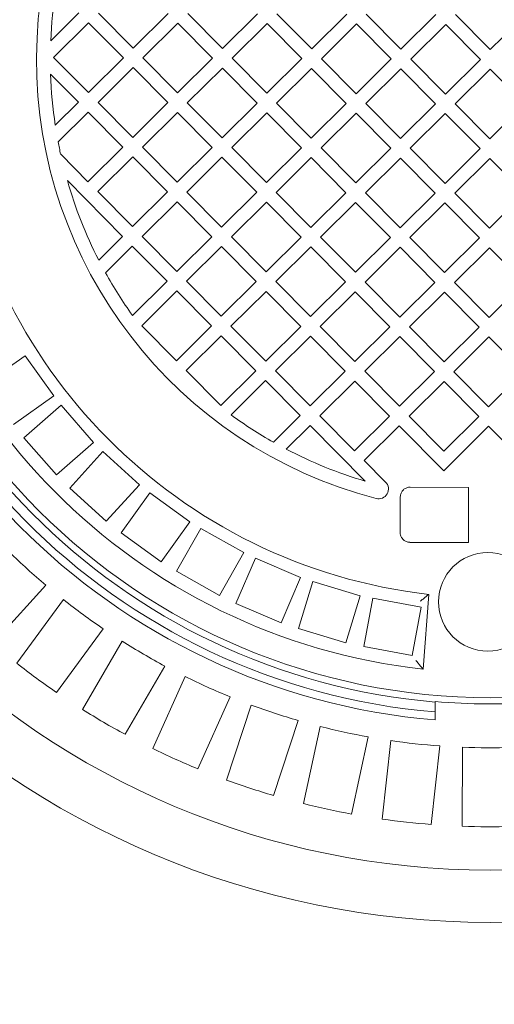
# Model space of a CAD drawing. Units: millimetres. Extents: x 1245 to 31783, y 262 to 5036.
# Drawn here: x 2419 to 2660, y 790 to 1289 of the extents above; entities that cross this region are included whole.
import ezdxf

# ---------------------------------------------------------------- set-up
doc = ezdxf.new("R2010")
doc.units = ezdxf.units.MM
doc.header["$LTSCALE"] = 25
doc.linetypes.add('SLD-Durchgehend', pattern=[0])
doc.layers.add('MAßLINIE_MAßZEICHNUNGEN', color=7, linetype='SLD-Durchgehend')
doc.styles.add('SLDTEXTSTYLE0', font='Opinion Pro')
doc.dimstyles.new('SLDDIMSTYLE0', dxfattribs={"dimtxt": 132.291667, "dimasz": 87.5, "dimexe": 0, "dimexo": 0.0625, "dimgap": 33.072917, "dimtad": 0, "dimdec": 0, "dimrnd": 1e-09, "dimzin": 12, "dimdsep": 46, "dimtxsty": 'SLDTEXTSTYLE0', "dimsah": 1, "dimcen": 0.09, "dimadec": 0, "dimazin": 3, "dimtfac": 1, "dimtdec": 0, "dimtofl": 0, "dimtmove": 0, "dimatfit": 3, "dimfxl": 1, "dimfrac": 2, "dimtolj": 1, "dimtzin": 12, "dimarcsym": 0})

# ---------------------------------------------------------------- blocks, each defined once
blk = doc.blocks.new('_D')
at = {"layer": 'MAßLINIE_MAßZEICHNUNGEN', "color": 7}
for p, q in [((1953.55, 864.3), (1953.55, 333.64)), ((3313.84, 659.96), (3313.84, 333.64)), ((1953.55, 358.64), (2442.7, 358.64)), ((3313.84, 358.64), (2822.43, 358.64))]:
    blk.add_line(p, q, dxfattribs=at)
for points in [[(1953.55, 358.64), (2041.05, 321.14), (2041.05, 396.14)], [(3313.84, 358.64), (3226.34, 396.14), (3226.34, 321.14)]]:
    blk.add_solid(points, dxfattribs=at)
at = {"layer": 'MAßLINIE_MAßZEICHNUNGEN', "color": 7, "insert": (2442.7, 435.32), "char_height": 132.292, "attachment_point": 1, "style": 'SLDTEXTSTYLE0'}
blk.add_mtext('1360', dxfattribs=at)
blk = doc.blocks.new('_D_2')
at = {"layer": 'MAßLINIE_MAßZEICHNUNGEN', "color": 7}
for p, q in [((2552.99, 1758.02), (1298.65, 1758.02)), ((1323.65, 1758.02), (1323.65, 1282.81)), ((1323.65, 525.53), (1323.65, 916.31)), ((2711.06, 525.53), (1298.65, 525.53))]:
    blk.add_line(p, q, dxfattribs=at)
for points in [[(1323.65, 1758.02), (1286.15, 1670.52), (1361.15, 1670.52)], [(1323.65, 525.53), (1361.15, 613.03), (1286.15, 613.03)]]:
    blk.add_solid(points, dxfattribs=at)
at = {"layer": 'MAßLINIE_MAßZEICHNUNGEN', "color": 7, "insert": (1246.97, 916.31), "char_height": 132.292, "attachment_point": 1, "rotation": 90, "style": 'SLDTEXTSTYLE0'}
blk.add_mtext('1232', dxfattribs=at)

msp = doc.modelspace()

# ---------------------------------------------------------------- linework, layer by layer
at = {"color": 7, "linetype": 'SLD-Durchgehend', "lineweight": 18}
for p, q in [((2434.78, 1278.63), (2449.08, 1292.81)), ((2458.98, 1292.77), (2476.58, 1275.01)), ((2476.58, 1275.01), (2494.34, 1292.61)), ((2504.24, 1292.57), (2521.84, 1274.82)), ((2521.84, 1274.82), (2539.59, 1292.42)), ((2549.49, 1292.37), (2567.09, 1274.62)), ((2567.09, 1274.62), (2584.85, 1292.22)), ((2594.75, 1292.18), (2612.35, 1274.42)), ((2612.35, 1274.42), (2630.1, 1292.02)), ((2640, 1291.98), (2657.6, 1274.22)), ((2657.6, 1274.22), (2675.36, 1291.82)), ((2454.01, 1287.84), (2436.26, 1270.24)), ((2471.61, 1270.09), (2454.01, 1287.84)), ((2499.27, 1287.64), (2481.51, 1270.04)), ((2516.87, 1269.89), (2499.27, 1287.64)), ((2544.52, 1287.45), (2526.77, 1269.85)), ((2562.12, 1269.69), (2544.52, 1287.45)), ((2589.78, 1287.25), (2572.02, 1269.65)), ((2607.38, 1269.49), (2589.78, 1287.25)), ((2635.03, 1287.05), (2617.28, 1269.45)), ((2652.63, 1269.3), (2635.03, 1287.05)), ((2436.26, 1270.24), (2453.86, 1252.49)), ((2453.86, 1252.49), (2471.61, 1270.09)), ((2481.51, 1270.04), (2499.11, 1252.29)), ((2499.11, 1252.29), (2516.87, 1269.89)), ((2526.77, 1269.85), (2544.37, 1252.09)), ((2544.37, 1252.09), (2562.12, 1269.69)), ((2572.02, 1269.65), (2589.62, 1251.89)), ((2589.62, 1251.89), (2607.38, 1269.49)), ((2617.28, 1269.45), (2634.88, 1251.7)), ((2634.88, 1251.7), (2652.63, 1269.3)), ((2476.54, 1265.11), (2458.79, 1247.51)), ((2494.14, 1247.36), (2476.54, 1265.11)), ((2521.8, 1264.92), (2504.04, 1247.32)), ((2539.4, 1247.16), (2521.8, 1264.92)), ((2567.05, 1264.72), (2549.3, 1247.12)), ((2584.65, 1246.96), (2567.05, 1264.72)), ((2612.3, 1264.52), (2594.55, 1246.92)), ((2629.9, 1246.77), (2612.3, 1264.52)), ((2657.56, 1264.32), (2639.8, 1246.72)), ((2675.16, 1246.57), (2657.56, 1264.32)), ((2448.89, 1247.56), (2434.7, 1261.87)), ((2437.1, 1235.87), (2448.89, 1247.56)), ((2458.79, 1247.51), (2476.39, 1229.76)), ((2476.39, 1229.76), (2494.14, 1247.36)), ((2504.04, 1247.32), (2521.64, 1229.56)), ((2521.64, 1229.56), (2539.4, 1247.16)), ((2549.3, 1247.12), (2566.9, 1229.36)), ((2566.9, 1229.36), (2584.65, 1246.96)), ((2594.55, 1246.92), (2612.15, 1229.17)), ((2612.15, 1229.17), (2629.9, 1246.77)), ((2639.8, 1246.72), (2657.4, 1228.97)), ((2657.4, 1228.97), (2675.16, 1246.57)), ((2453.82, 1242.59), (2438.54, 1227.44)), ((2471.42, 1224.83), (2453.82, 1242.59)), ((2499.07, 1242.39), (2481.32, 1224.79)), ((2516.67, 1224.63), (2499.07, 1242.39)), ((2544.32, 1242.19), (2526.57, 1224.59)), ((2561.92, 1224.44), (2544.32, 1242.19)), ((2589.58, 1241.99), (2571.82, 1224.39)), ((2607.18, 1224.24), (2589.58, 1241.99)), ((2634.83, 1241.8), (2617.08, 1224.2)), ((2652.43, 1224.04), (2634.83, 1241.8)), ((2453.66, 1207.23), (2471.42, 1224.83)), ((2481.32, 1224.79), (2498.92, 1207.03)), ((2498.92, 1207.03), (2516.67, 1224.63)), ((2526.57, 1224.59), (2544.17, 1206.84)), ((2544.17, 1206.84), (2561.92, 1224.44)), ((2571.82, 1224.39), (2589.42, 1206.64)), ((2589.42, 1206.64), (2607.18, 1224.24)), ((2617.08, 1224.2), (2634.68, 1206.44)), ((2634.68, 1206.44), (2652.43, 1224.04)), ((2439.83, 1221.19), (2453.66, 1207.23)), ((2476.34, 1219.86), (2458.59, 1202.26)), ((2493.94, 1202.11), (2476.34, 1219.86)), ((2521.6, 1219.66), (2503.84, 1202.06)), ((2539.2, 1201.91), (2521.6, 1219.66)), ((2566.85, 1219.47), (2549.1, 1201.86)), ((2584.45, 1201.71), (2566.85, 1219.47)), ((2612.11, 1219.27), (2594.35, 1201.67)), ((2629.71, 1201.51), (2612.11, 1219.27)), ((2657.36, 1219.07), (2639.61, 1201.47)), ((2674.96, 1201.32), (2657.36, 1219.07)), ((2471.22, 1179.58), (2443.21, 1207.83)), ((2458.59, 1202.26), (2476.19, 1184.51)), ((2476.19, 1184.51), (2493.94, 1202.11)), ((2503.84, 1202.06), (2521.44, 1184.31)), ((2521.44, 1184.31), (2539.2, 1201.91)), ((2549.1, 1201.86), (2566.7, 1184.11)), ((2566.7, 1184.11), (2584.45, 1201.71)), ((2594.35, 1201.67), (2611.95, 1183.91)), ((2611.95, 1183.91), (2629.71, 1201.51)), ((2639.61, 1201.47), (2657.21, 1183.72)), ((2657.21, 1183.72), (2674.96, 1201.32)), ((2498.87, 1197.13), (2481.12, 1179.53)), ((2516.47, 1179.38), (2498.87, 1197.13)), ((2544.13, 1196.94), (2526.37, 1179.34)), ((2561.73, 1179.18), (2544.13, 1196.94)), ((2589.38, 1196.74), (2571.63, 1179.14)), ((2606.98, 1178.98), (2589.38, 1196.74)), ((2634.64, 1196.54), (2616.88, 1178.94)), ((2652.24, 1178.79), (2634.64, 1196.54)), ((2459.12, 1167.58), (2471.22, 1179.58)), ((2481.12, 1179.53), (2498.72, 1161.78)), ((2498.72, 1161.78), (2516.47, 1179.38)), ((2526.37, 1179.34), (2543.97, 1161.58)), ((2543.97, 1161.58), (2561.73, 1179.18)), ((2571.63, 1179.14), (2589.23, 1161.38)), ((2589.23, 1161.38), (2606.98, 1178.98)), ((2616.88, 1178.94), (2634.48, 1161.19)), ((2634.48, 1161.19), (2652.24, 1178.79)), ((2476.15, 1174.61), (2462.56, 1161.13)), ((2493.75, 1156.85), (2476.15, 1174.61)), ((2521.4, 1174.41), (2503.65, 1156.81)), ((2539, 1156.65), (2521.4, 1174.41)), ((2566.66, 1174.21), (2548.9, 1156.61)), ((2584.26, 1156.46), (2566.66, 1174.21)), ((2611.91, 1174.01), (2594.15, 1156.41)), ((2629.51, 1156.26), (2611.91, 1174.01)), ((2657.16, 1173.82), (2639.41, 1156.22)), ((2674.76, 1156.06), (2657.16, 1173.82)), ((2476.24, 1139.49), (2493.75, 1156.85)), ((2503.65, 1156.81), (2521.25, 1139.05)), ((2521.25, 1139.05), (2539, 1156.65)), ((2548.9, 1156.61), (2566.5, 1138.86)), ((2566.5, 1138.86), (2584.26, 1156.46)), ((2594.15, 1156.41), (2611.76, 1138.66)), ((2611.76, 1138.66), (2629.51, 1156.26)), ((2639.41, 1156.22), (2657.01, 1138.46)), ((2657.01, 1138.46), (2674.76, 1156.06)), ((2498.67, 1151.88), (2480.92, 1134.28)), ((2516.28, 1134.13), (2498.67, 1151.88)), ((2543.93, 1151.68), (2526.17, 1134.08)), ((2561.53, 1133.93), (2543.93, 1151.68)), ((2589.18, 1151.48), (2571.43, 1133.88)), ((2606.78, 1133.73), (2589.18, 1151.48)), ((2634.44, 1151.29), (2616.68, 1133.69)), ((2652.04, 1133.53), (2634.44, 1151.29)), ((2480.92, 1134.28), (2498.52, 1116.52)), ((2498.52, 1116.52), (2516.28, 1134.13)), ((2526.17, 1134.08), (2543.78, 1116.33)), ((2543.78, 1116.33), (2561.53, 1133.93)), ((2571.43, 1133.88), (2589.03, 1116.13)), ((2589.03, 1116.13), (2606.78, 1133.73)), ((2616.68, 1133.69), (2634.28, 1115.93)), ((2634.28, 1115.93), (2652.04, 1133.53)), ((2521.2, 1129.15), (2503.45, 1111.55)), ((2538.8, 1111.4), (2521.2, 1129.15)), ((2566.46, 1128.96), (2548.7, 1111.36)), ((2584.06, 1111.2), (2566.46, 1128.96)), ((2611.71, 1128.76), (2593.96, 1111.16)), ((2629.31, 1111), (2611.71, 1128.76)), ((2656.97, 1128.56), (2639.21, 1110.96)), ((2674.57, 1110.81), (2656.97, 1128.56)), ((2421.85, 1119.08), (2401.45, 1104.63)), ((2436.3, 1098.67), (2421.85, 1119.08)), ((2503.45, 1111.55), (2521.05, 1093.8)), ((2521.05, 1093.8), (2538.8, 1111.4)), ((2548.7, 1111.36), (2566.3, 1093.6)), ((2566.3, 1093.6), (2584.06, 1111.2)), ((2593.96, 1111.16), (2611.56, 1093.4)), ((2611.56, 1093.4), (2629.31, 1111)), ((2639.21, 1110.96), (2656.81, 1093.21)), ((2656.81, 1093.21), (2674.57, 1110.81)), ((2543.73, 1106.43), (2526.22, 1089.07)), ((2561.33, 1088.67), (2543.73, 1106.43)), ((2588.99, 1106.23), (2571.23, 1088.63)), ((2606.59, 1088.48), (2588.99, 1106.23)), ((2634.24, 1106.03), (2616.49, 1088.43)), ((2651.84, 1088.28), (2634.24, 1106.03)), ((2415.89, 1084.23), (2436.3, 1098.67)), ((2440.03, 1093.93), (2421.22, 1077.46)), ((2456.5, 1075.12), (2440.03, 1093.93)), ((2547.74, 1075.2), (2561.33, 1088.67)), ((2571.23, 1088.63), (2588.83, 1070.88)), ((2588.83, 1070.88), (2606.59, 1088.48)), ((2616.49, 1088.43), (2634.09, 1070.68)), ((2634.09, 1070.68), (2651.84, 1088.28)), ((2566.26, 1083.7), (2554.16, 1071.71)), ((2594.27, 1055.45), (2566.26, 1083.7)), ((2611.51, 1083.5), (2593.76, 1065.9)), ((2634.04, 1060.78), (2611.51, 1083.5)), ((2656.77, 1083.31), (2634.04, 1060.78)), ((2679.3, 1060.58), (2656.77, 1083.31)), ((2421.22, 1077.46), (2437.69, 1058.65)), ((2437.69, 1058.65), (2456.5, 1075.12)), ((2461.28, 1070.43), (2444.46, 1051.94)), ((2479.77, 1053.61), (2461.28, 1070.43)), ((2593.76, 1065.9), (2604.54, 1055.03)), ((2462.95, 1035.12), (2479.77, 1053.61)), ((2444.46, 1051.94), (2462.95, 1035.12)), ((2485.05, 1049.49), (2470.43, 1029.21)), ((2505.33, 1034.86), (2485.05, 1049.49)), ((2617.09, 1052.45), (2646.63, 1052.32)), ((2646.51, 1024.32), (2646.63, 1052.32)), ((2611.94, 1029.47), (2612.01, 1047.47)), ((2490.71, 1014.59), (2505.33, 1034.86)), ((2470.43, 1029.21), (2490.71, 1014.59)), ((2510.91, 1031.53), (2498.6, 1009.77)), ((2532.67, 1019.22), (2510.91, 1031.53)), ((2646.51, 1024.32), (2616.96, 1024.45)), ((2520.36, 997.46), (2532.67, 1019.22)), ((2538.52, 1016.39), (2528.67, 993.41)), ((2561.5, 1006.54), (2538.52, 1016.39)), ((2498.6, 1009.77), (2520.36, 997.46)), ((2551.65, 983.57), (2561.5, 1006.54)), ((2567.71, 1004.61), (2560.44, 980.69)), ((2591.63, 997.34), (2567.71, 1004.61)), ((2405.42, 973.07), (2432.33, 1002.7)), ((2441.27, 995.4), (2417.6, 963.12)), ((2528.67, 993.41), (2551.65, 983.57)), ((2584.36, 973.42), (2591.63, 997.34)), ((2598.08, 996.18), (2593.48, 971.6)), ((2622.66, 991.58), (2598.08, 996.18)), ((2623.58, 960.14), (2626.4, 998.06)), ((2618.06, 967), (2622.66, 991.58)), ((2437.76, 948.34), (2461.43, 980.61)), ((2560.44, 980.69), (2584.36, 973.42)), ((2471.08, 974.29), (2450.92, 939.71)), ((2593.48, 971.6), (2618.06, 967)), ((2472.51, 927.12), (2492.67, 961.69)), ((2502.93, 956.41), (2486.5, 919.92)), ((2509.29, 909.65), (2525.73, 946.14)), ((2629.64, 938.45), (2629.66, 943.47)), ((2629.66, 943.47), (2629.66, 943.71)), ((2536.49, 941.96), (2523.95, 903.95)), ((2629.64, 938.45), (2629.62, 934.44)), ((2547.69, 896.12), (2560.23, 934.13)), ((2571.36, 931.09), (2562.87, 891.98)), ((2587.3, 886.68), (2595.79, 925.79)), ((2607.18, 923.93), (2602.83, 884.15)), ((2627.68, 881.43), (2632.04, 921.21)), ((2643.56, 920.56), (2643.38, 880.53))]:
    msp.add_line(p, q, dxfattribs=at)
for centre, radius in [((2657.58, 1269.27), 437.5), ((2657.58, 1269.27), 411), ((2657.58, 1269.27), 323.57), ((2656.38, 994.28), 25)]:
    msp.add_circle(centre, radius, dxfattribs=at)
for centre, radius, start, end in [((2657.58, 1269.27), 230, 104.0666, 255.4334), ((2657.58, 1269.27), 223, 170.8847, 177.596), ((2657.58, 1269.27), 223, 181.904, 188.6153), ((2657.58, 1269.27), 336, 184.2736, 265.2264), ((2657.58, 1269.27), 332, 184.3282, 265.1718), ((2657.58, 1269.27), 327, 184.3983, 265.1017), ((2657.58, 1269.27), 311, 185.7767, 263.7233), ((2657.58, 1269.27), 273, 186.059, 263.441), ((2657.58, 1269.27), 223, 190.812, 192.4532), ((2657.58, 1269.27), 223, 195.9946, 207.1307), ((2657.58, 1269.27), 223, 209.0083, 215.59), ((2657.58, 1269.27), 223, 233.91, 240.4917), ((2657.58, 1269.27), 223, 242.3693, 253.5054), ((2600.99, 1051.51), 5, 255.4334, 44.75), ((2657.58, 1269.27), 349, 225.6974, 229.8026), ((2657.58, 1269.27), 349, 231.6974, 235.8026), ((2657.58, 1269.27), 349, 237.6974, 241.8026), ((2657.58, 1269.27), 389, 231.9086, 235.5914), ((2657.58, 1269.27), 349, 243.6974, 247.8026), ((2657.58, 1269.27), 326.76, 265.0982, 274.4018), ((2657.58, 1269.27), 389, 237.9086, 241.5914), ((2657.58, 1269.27), 349, 249.6974, 253.8026), ((2657.58, 1269.27), 349, 255.6974, 259.8026), ((2657.58, 1269.27), 349, 261.6974, 265.8026), ((2657.58, 1269.27), 389, 243.9086, 247.5914), ((2657.58, 1269.27), 349, 267.6974, 271.8026), ((2657.58, 1269.27), 389, 249.9086, 253.5914), ((2657.58, 1269.27), 389, 255.9086, 259.5914), ((2657.58, 1269.27), 389, 261.9086, 265.5914), ((2657.58, 1269.27), 389, 267.9086, 271.5914)]:
    msp.add_arc(centre, radius, start, end, dxfattribs=at)
for points, knots in [([(2612.01, 1047.47), (2612.01, 1047.48), (2612.02, 1047.83), (2612.12, 1048.74), (2612.68, 1050.12), (2613.81, 1051.4), (2615.3, 1052.24), (2616.46, 1052.45), (2617.06, 1052.45), (2617.09, 1052.45)], [0, 0, 0, 0, 0.00269, 0.13365, 0.346472, 0.559249, 0.773214, 0.989243, 1, 1, 1, 1]), ([(2616.96, 1024.45), (2616.9, 1024.45), (2616.26, 1024.46), (2615.05, 1024.72), (2613.74, 1025.53), (2612.74, 1026.63), (2612.06, 1027.92), (2611.98, 1028.98), (2611.94, 1029.47)], [0, 0, 0, 0, 0.024985, 0.243493, 0.461273, 0.599059, 0.811466, 1, 1, 1, 1]), ([(2622.13, 994.55), (2622.13, 994.56), (2622.6, 994.94), (2623.59, 995.75), (2624.89, 996.82), (2625.8, 997.57), (2626.3, 997.98), (2626.37, 998.04), (2626.4, 998.06)], [0, 0, 0, 0, 0.001688, 0.242601, 0.513695, 0.71307, 0.856215, 1, 1, 1, 1]), ([(2623.58, 960.14), (2623.55, 960.17), (2623.5, 960.23), (2623.09, 960.73), (2622.32, 961.65), (2621.2, 963.01), (2620.33, 964.08), (2619.9, 964.59), (2619.9, 964.6)], [0, 0, 0, 0, 0.136529, 0.2723871, 0.466088, 0.7400482, 0.9983596, 1, 1, 1, 1])]:
    msp.add_open_spline(points, degree=3, knots=knots, dxfattribs=at)

# ---------------------------------------------------------------- dimensions: what is measured, and where the dimension line sits
at = {"layer": 'MAßLINIE_MAßZEICHNUNGEN', "color": 7}
dim = msp.add_linear_dim(base=(1323.65, 525.53), p1=(2577.99, 1758.02), p2=(2736.06, 525.53), angle=90, dimstyle='SLDDIMSTYLE0', dxfattribs=at)
dim.commit()
dim.dimension.update_dxf_attribs({"geometry": '_D_2', "text_midpoint": (1323.65, 1099.56), "dimtype": 160})
dim = msp.add_linear_dim(base=(3313.84, 358.64), p1=(1953.55, 889.3), p2=(3313.84, 684.96), dimstyle='SLDDIMSTYLE0', dxfattribs=at)
dim.commit()
dim.dimension.update_dxf_attribs({"geometry": '_D', "text_midpoint": (2632.57, 358.64), "dimtype": 160})

doc.saveas('drawing.dxf')
